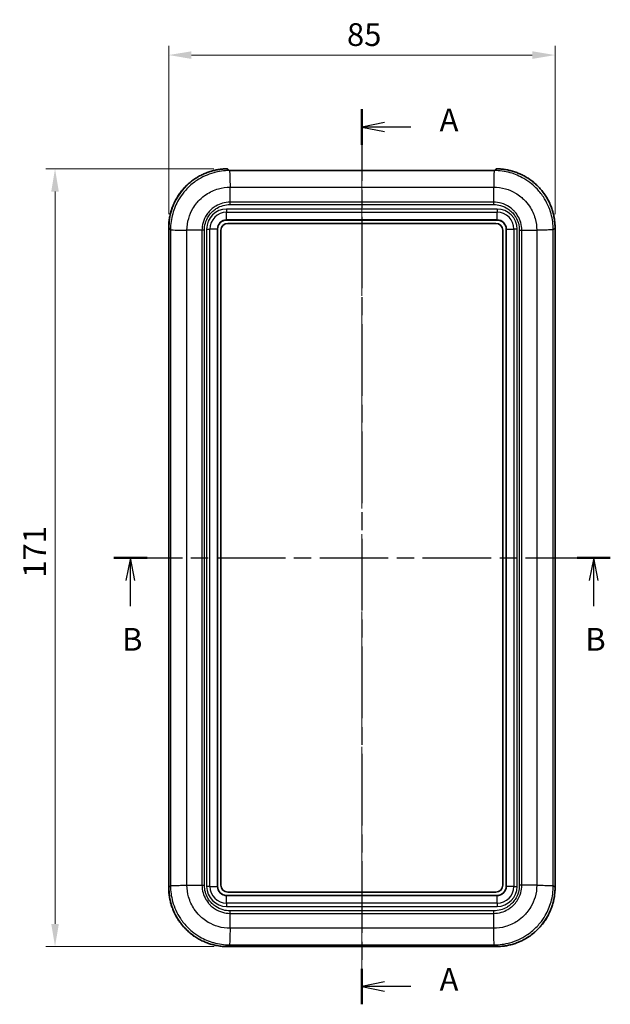
# Model space of a CAD drawing. Units: millimetres. Extents: x 0 to 5875, y 0 to 562.
# Drawn here: x 972 to 1102, y 231 to 448 of the extents above; entities that cross this region are included whole.
import ezdxf

# ---------------------------------------------------------------- set-up
doc = ezdxf.new("R2010")
doc.units = ezdxf.units.MM
doc.header["$LTSCALE"] = 2
doc.linetypes.add('CHAIN', pattern=[0.3543, 0.2362, -0.0295, 0.0591, -0.0295])
doc.layers.get('Defpoints').update_dxf_attribs({"lineweight": 25})
doc.layers.add('Centerline (ISO)', color=7, linetype='Continuous', lineweight=18, true_color=0x80ffff)
for name, color, linetype, lineweight in [('Dimension (ISO)', 7, 'Continuous', 18), ('Section Line (ISO)', 7, 'CHAIN', 25), ('Visible (ISO)', 7, 'Continuous', 35), ('Visible Narrow (ISO)', 7, 'Continuous', 25)]:
    doc.layers.add(name, color=color, linetype=linetype, lineweight=lineweight)
doc.styles.add('Note Text (TK)', font='txt')
doc.dimstyles.new('Default - Method 1b (TK)', dxfattribs={"dimscale": 2, "dimtxt": 2.5, "dimasz": 2.5, "dimexe": 1, "dimexo": 1.5, "dimgap": 1, "dimtad": 1, "dimtoh": 1, "dimrnd": 1e-08, "dimdsep": 46, "dimtxsty": 'Note Text (TK)', "dimcen": 0.09, "dimdle": 5, "dimclrd": 100, "dimclre": 100, "dimclrt": 7, "dimadec": 1, "dimazin": 1, "dimtfac": 1, "dimtmove": 0, "dimatfit": 3, "dimfxl": 0, "dimtolj": 1, "dimlwd": -1, "dimlwe": -1, "dimarcsym": 0})

# ---------------------------------------------------------------- blocks, each defined once
blk = doc.blocks.new('2dTransSection0')
at = {"layer": 'Section Line (ISO)', "linetype": 'CHAIN', "ltscale": 16.66729}
blk.add_line((137.04, 222.12), (137.04, 123.73), dxfattribs=at)
at = {"layer": 'Section Line (ISO)', "linetype": 'Continuous', "lineweight": 50}
for p, q in [((137.04, 222.12), (137.04, 218.21)), ((137.04, 127.63), (137.04, 123.73))]:
    blk.add_line(p, q, dxfattribs=at)
at = {"layer": 'Section Line (ISO)', "linetype": 'Continuous'}
for p, q in [((139.54, 220.66), (137.04, 220.16)), ((139.54, 220.16), (137.04, 220.16)), ((137.04, 220.16), (139.54, 219.66)), ((142.41, 220.16), (139.54, 220.16)), ((139.54, 126.18), (137.04, 125.68)), ((139.54, 125.68), (137.04, 125.68)), ((137.04, 125.68), (139.54, 125.18)), ((142.41, 125.68), (139.54, 125.68))]:
    blk.add_line(p, q, dxfattribs=at)
at = {"layer": 'Section Line (ISO)', "char_height": 2.5, "attachment_point": 7, "style": 'Note Text (TK)'}
for insert in [(145.59, 218.92), (145.59, 124.44)]:
    blk.add_mtext('A', dxfattribs=dict(at, insert=insert))
blk = doc.blocks.new('2dTransSection1')
at = {"layer": 'Section Line (ISO)', "linetype": 'CHAIN', "ltscale": 15.980687}
blk.add_line((109.75, 172.82), (164.37, 172.82), dxfattribs=at)
at = {"layer": 'Section Line (ISO)', "linetype": 'Continuous', "lineweight": 50}
for p, q in [((109.75, 172.82), (113.41, 172.82)), ((160.71, 172.82), (164.37, 172.82))]:
    blk.add_line(p, q, dxfattribs=at)
at = {"layer": 'Section Line (ISO)', "linetype": 'Continuous'}
for p, q in [((111.58, 172.82), (111.08, 170.32)), ((111.58, 170.32), (111.58, 172.82)), ((112.08, 170.32), (111.58, 172.82)), ((162.54, 172.82), (162.04, 170.32)), ((162.54, 170.32), (162.54, 172.82)), ((163.04, 170.32), (162.54, 172.82)), ((111.58, 167.49), (111.58, 170.32)), ((162.54, 167.49), (162.54, 170.32))]:
    blk.add_line(p, q, dxfattribs=at)
at = {"layer": 'Section Line (ISO)', "char_height": 2.5, "attachment_point": 7, "style": 'Note Text (TK)'}
for insert in [(110.66, 161.82), (161.62, 161.82)]:
    blk.add_mtext('B', dxfattribs=dict(at, insert=insert))
blk = doc.blocks.new('*D35')
at = {"layer": 'Defpoints', "color": 0, "transparency": 16777216}
for p in [(1089.58, 440.15), (1004.58, 402.15), (1089.58, 402.15)]:
    blk.add_point(p, dxfattribs=at)
at = {"layer": 'Dimension (ISO)', "color": 100, "transparency": 16777216}
for p, q in [((1004.58, 405.15), (1004.58, 442.15)), ((1089.58, 405.15), (1089.58, 442.15)), ((1009.58, 440.15), (1084.58, 440.15))]:
    blk.add_line(p, q, dxfattribs=at)
for points in [[(1009.58, 440.98), (1009.58, 439.31), (1004.58, 440.15)], [(1084.58, 440.98), (1084.58, 439.31), (1089.58, 440.15)]]:
    blk.add_solid(points, dxfattribs=at)
at = {"layer": 'Dimension (ISO)', "color": 7, "transparency": 16777216, "insert": (1043.8, 444.65), "char_height": 5, "attachment_point": 4, "style": 'Note Text (TK)'}
blk.add_mtext('\\A1;85', dxfattribs=at)
blk = doc.blocks.new('*D36')
at = {"layer": 'Defpoints', "color": 0, "transparency": 16777216}
for p in [(1017.48, 415.14), (979.57, 244.14), (1017.57, 244.14)]:
    blk.add_point(p, dxfattribs=at)
at = {"layer": 'Dimension (ISO)', "color": 100, "transparency": 16777216}
for p, q in [((1014.48, 415.14), (977.57, 415.14)), ((979.57, 410.14), (979.57, 249.14)), ((1014.57, 244.14), (977.57, 244.14))]:
    blk.add_line(p, q, dxfattribs=at)
for points in [[(978.74, 410.14), (980.41, 410.14), (979.57, 415.14)], [(978.74, 249.14), (980.41, 249.14), (979.57, 244.14)]]:
    blk.add_solid(points, dxfattribs=at)
at = {"layer": 'Dimension (ISO)', "color": 7, "transparency": 16777216, "insert": (975.07, 325.25), "char_height": 5, "attachment_point": 4, "rotation": 90, "style": 'Note Text (TK)'}
blk.add_mtext('\\A1;171', dxfattribs=at)

msp = doc.modelspace()

# ---------------------------------------------------------------- linework, layer by layer
at = {"layer": 'Centerline (ISO)', "linetype": 'CHAIN', "ltscale": 23.990969}
msp.add_line((1047.082, 419.8075), (1047.082, 239.1395), dxfattribs=at)
at = {"layer": 'Visible (ISO)'}
for p, q in [((1017.582, 415.039), (1017.582, 414.8131)), ((1076.082, 414.8075), (1018.082, 414.8075)), ((1076.582, 414.8131), (1076.582, 415.039)), ((1018.0726, 411.8076), (1018.0724, 411.8076)), ((1017.332, 403.8893), (1076.832, 403.8893)), ((1017.582, 403.1393), (1076.582, 403.1393)), ((1004.5821, 257.1316), (1004.5821, 402.1471)), ((1015.332, 257.3893), (1015.332, 401.8893)), ((1016.082, 257.6393), (1016.082, 401.6393)), ((1078.082, 401.6393), (1078.082, 257.6393)), ((1078.832, 401.8893), (1078.832, 257.3893)), ((1087.082, 401.669), (1087.082, 401.6681)), ((1089.582, 402.1471), (1089.582, 257.1316)), ((1007.082, 257.6106), (1007.082, 257.6096)), ((1087.082, 257.6106), (1087.082, 257.6096)), ((1076.582, 256.1393), (1017.582, 256.1393)), ((1076.832, 255.3893), (1017.332, 255.3893)), ((1018.0652, 247.1393), (1018.0647, 247.1393)), ((1076.0994, 247.1393), (1076.0989, 247.1393)), ((1076.5898, 244.1394), (1017.5743, 244.1394))]:
    msp.add_line(p, q, dxfattribs=at)
for centre, radius, start, end in [((1017.482, 415.039), 0.1, 0, 90.409281), ((1076.682, 415.039), 0.1, 89.590719, 180), ((1017.332, 401.8893), 2, 90, 180), ((1017.582, 401.6393), 1.5, 90, 180), ((1076.582, 401.6393), 1.5, 0, 90), ((1076.832, 401.8893), 2, 0, 90), ((1017.582, 257.6393), 1.5, 180, 270), ((1076.582, 257.6393), 1.5, 270, 0), ((1017.332, 257.3893), 2, 180, 270), ((1076.832, 257.3893), 2, 270, 0)]:
    msp.add_arc(centre, radius, start, end, dxfattribs=at)
for centre, major_axis, ratio, start_param, end_param in [((1018.082, 414.8281), (-0.5924, 0), 0.03466837, 1.26935015, 1.57083201), ((1076.0821, 414.8281), (-0.5925, 0), 0.03467422, 1.57077566, 1.87222756)]:
    msp.add_ellipse(centre, major_axis=major_axis, ratio=ratio, start_param=start_param, end_param=end_param, dxfattribs=at)
for points, knots in [([(1004.5821, 402.1471), (1004.5821, 402.4859), (1004.5953, 402.8246), (1004.6482, 403.4999), (1004.6879, 403.8365), (1004.7933, 404.5056), (1004.8591, 404.8381), (1005.0164, 405.4969), (1005.1079, 405.8231), (1005.3162, 406.4676), (1005.4329, 406.7857), (1005.6909, 407.4118), (1005.8321, 407.7198), (1006.1381, 408.3238), (1006.303, 408.6199), (1006.6553, 409.1981), (1006.8427, 409.4803), (1007.2391, 410.0293), (1007.448, 410.296), (1007.8861, 410.8122), (1008.1152, 411.0618), (1008.5922, 411.5423), (1008.8401, 411.7732), (1009.3533, 412.2149), (1009.6185, 412.4257), (1010.1646, 412.826), (1010.4454, 413.0155), (1011.0211, 413.3719), (1011.316, 413.5388), (1011.9178, 413.8492), (1012.2248, 413.9926), (1012.849, 414.255), (1013.1663, 414.374), (1013.8092, 414.5869), (1014.1348, 414.6808), (1014.7102, 414.8225), (1014.9586, 414.8761), (1015.3957, 414.9569), (1015.5838, 414.9875), (1016.0555, 415.0535), (1016.3398, 415.0837), (1016.9098, 415.1254), (1017.1955, 415.1369), (1017.4813, 415.139)], [-0.78478918, -0.78478918, -0.78478918, -0.78478918, -0.70666742, -0.70666742, -0.62854566, -0.62854566, -0.55042391, -0.55042391, -0.47230215, -0.47230215, -0.3941804, -0.3941804, -0.31605864, -0.31605864, -0.23793688, -0.23793688, -0.15981513, -0.15981513, -0.08169337, -0.08169337, -0.00357162, -0.00357162, 0.07455014, 0.07455014, 0.1526719, 0.1526719, 0.23079365, 0.23079365, 0.30891541, 0.30891541, 0.38703716, 0.38703716, 0.46515892, 0.46515892, 0.54328067, 0.54328067, 0.60187199, 0.60187199, 0.64581548, 0.64581548, 0.71173071, 0.71173071, 0.77764594, 0.77764594, 0.77764594, 0.77764594]), ([(1017.9061, 414.8085), (1017.8577, 414.809), (1017.8107, 414.8095), (1017.7242, 414.8104), (1017.6848, 414.8109), (1017.615, 414.8122), (1017.585, 414.8129), (1017.538, 414.8147), (1017.5201, 414.8159), (1017.5097, 414.817), (1017.5082, 414.8173), (1017.5082, 414.8173)], [0, 0, 0, 0, 0.0151873258, 0.0151873258, 0.0303746515, 0.0303746515, 0.0455619773, 0.0455619773, 0.060749303, 0.060749303, 0.0651690391, 0.0651690391, 0.0651690391, 0.0651690391]), ([(1076.6559, 414.8173), (1076.6559, 414.8173), (1076.6551, 414.8171), (1076.65, 414.8165), (1076.6414, 414.8158), (1076.6127, 414.8141), (1076.5879, 414.8132), (1076.5274, 414.8117), (1076.4919, 414.8111), (1076.4125, 414.8101), (1076.3688, 414.8096), (1076.3014, 414.8089), (1076.2798, 414.8087), (1076.258, 414.8085)], [0.0107334589, 0.0107334589, 0.0107334589, 0.0107334589, 0.0137950828, 0.0137950828, 0.0235087896, 0.0235087896, 0.0386927627, 0.0386927627, 0.0538767357, 0.0538767357, 0.0690607088, 0.0690607088, 0.0759198652, 0.0759198652, 0.0759198652, 0.0759198652]), ([(1089.582, 402.1471), (1089.582, 402.4859), (1089.5687, 402.8246), (1089.5159, 403.4999), (1089.4762, 403.8365), (1089.3708, 404.5056), (1089.305, 404.8381), (1089.1477, 405.4969), (1089.0562, 405.8231), (1088.8479, 406.4676), (1088.7312, 406.7857), (1088.4732, 407.4118), (1088.332, 407.7198), (1088.026, 408.3238), (1087.8611, 408.6199), (1087.5088, 409.1981), (1087.3214, 409.4803), (1086.925, 410.0293), (1086.7161, 410.296), (1086.278, 410.8122), (1086.0489, 411.0618), (1085.5719, 411.5423), (1085.324, 411.7732), (1084.8108, 412.2149), (1084.5456, 412.4257), (1083.9995, 412.826), (1083.7187, 413.0155), (1083.143, 413.3719), (1082.8481, 413.5388), (1082.2463, 413.8492), (1081.9393, 413.9926), (1081.3151, 414.255), (1080.9978, 414.374), (1080.3549, 414.5869), (1080.0293, 414.6808), (1079.4538, 414.8225), (1079.2055, 414.8761), (1078.7684, 414.9569), (1078.5803, 414.9875), (1078.1086, 415.0535), (1077.8243, 415.0837), (1077.2543, 415.1254), (1076.9686, 415.1369), (1076.6828, 415.139)], [-0.78478918, -0.78478918, -0.78478918, -0.78478918, -0.70666742, -0.70666742, -0.62854566, -0.62854566, -0.55042391, -0.55042391, -0.47230215, -0.47230215, -0.3941804, -0.3941804, -0.31605864, -0.31605864, -0.23793688, -0.23793688, -0.15981513, -0.15981513, -0.08169337, -0.08169337, -0.00357162, -0.00357162, 0.07455014, 0.07455014, 0.1526719, 0.1526719, 0.23079365, 0.23079365, 0.30891541, 0.30891541, 0.38703716, 0.38703716, 0.46515892, 0.46515892, 0.54328067, 0.54328067, 0.60187199, 0.60187199, 0.64581548, 0.64581548, 0.71173071, 0.71173071, 0.77764594, 0.77764594, 0.77764594, 0.77764594]), ([(1004.5821, 257.1316), (1004.5821, 256.9614), (1004.5854, 256.7913), (1004.5988, 256.4513), (1004.6088, 256.2814), (1004.6355, 255.9422), (1004.6522, 255.7729), (1004.6921, 255.435), (1004.7154, 255.2664), (1004.7686, 254.9304), (1004.7985, 254.7629), (1004.8648, 254.4292), (1004.9013, 254.2631), (1004.9807, 253.9323), (1005.0236, 253.7676), (1005.1159, 253.4402), (1005.1652, 253.2774), (1005.2703, 252.9539), (1005.326, 252.7932), (1005.4437, 252.474), (1005.5057, 252.3156), (1005.6358, 252.0014), (1005.704, 251.8455), (1005.8463, 251.5366), (1005.9205, 251.3836), (1006.0749, 251.0805), (1006.1551, 250.9305), (1006.3212, 250.6337), (1006.4072, 250.487), (1006.5849, 250.197), (1006.6766, 250.0537), (1006.8655, 249.7709), (1006.9628, 249.6314), (1007.1626, 249.3562), (1007.2653, 249.2206), (1007.4758, 248.9535), (1007.5837, 248.8221), (1007.8045, 248.5635), (1007.9175, 248.4363), (1008.1484, 248.1866), (1008.2662, 248.064), (1008.5067, 247.8235), (1008.6293, 247.7057), (1008.879, 247.4748), (1009.0062, 247.3618), (1009.2648, 247.141), (1009.3962, 247.0331), (1009.6633, 246.8226), (1009.7989, 246.7199), (1010.0741, 246.5201), (1010.2136, 246.4228), (1010.4964, 246.2339), (1010.6397, 246.1422), (1010.9297, 245.9645), (1011.0764, 245.8785), (1011.3732, 245.7124), (1011.5232, 245.6322), (1011.8263, 245.4778), (1011.9793, 245.4036), (1012.2882, 245.2613), (1012.4441, 245.1931), (1012.7583, 245.063), (1012.9167, 245.001), (1013.2359, 244.8833), (1013.3966, 244.8276), (1013.7201, 244.7225), (1013.8829, 244.6732), (1014.3331, 244.5463), (1014.6224, 244.4754), (1015.1323, 244.3688), (1015.352, 244.3287), (1015.9036, 244.2428), (1016.2365, 244.2041), (1016.9043, 244.1524), (1017.2393, 244.1394), (1017.5743, 244.1394)], [-0.78478918, -0.78478918, -0.78478918, -0.78478918, -0.74554972, -0.74554972, -0.70631026, -0.70631026, -0.6670708, -0.6670708, -0.62783134, -0.62783134, -0.58859188, -0.58859188, -0.54935242, -0.54935242, -0.51011296, -0.51011296, -0.47087351, -0.47087351, -0.43163405, -0.43163405, -0.39239459, -0.39239459, -0.35315513, -0.35315513, -0.31391567, -0.31391567, -0.27467621, -0.27467621, -0.23543675, -0.23543675, -0.19619729, -0.19619729, -0.15695784, -0.15695784, -0.11771838, -0.11771838, -0.07847892, -0.07847892, -0.03923946, -0.03923946, 0, 0, 0.03923946, 0.03923946, 0.07847892, 0.07847892, 0.11771838, 0.11771838, 0.15695784, 0.15695784, 0.19619729, 0.19619729, 0.23543675, 0.23543675, 0.27467621, 0.27467621, 0.31391567, 0.31391567, 0.35315513, 0.35315513, 0.39239459, 0.39239459, 0.43163405, 0.43163405, 0.47087351, 0.47087351, 0.51011296, 0.51011296, 0.57878202, 0.57878202, 0.63028381, 0.63028381, 0.70753649, 0.70753649, 0.78478918, 0.78478918, 0.78478918, 0.78478918]), ([(1076.5898, 244.1394), (1076.76, 244.1394), (1076.9301, 244.1427), (1077.2701, 244.1561), (1077.44, 244.1661), (1077.7792, 244.1928), (1077.9485, 244.2095), (1078.2864, 244.2494), (1078.4549, 244.2727), (1078.791, 244.3259), (1078.9585, 244.3558), (1079.2921, 244.4221), (1079.4583, 244.4586), (1079.7891, 244.538), (1079.9537, 244.5809), (1080.2812, 244.6732), (1080.444, 244.7225), (1080.7675, 244.8276), (1080.9282, 244.8833), (1081.2474, 245.001), (1081.4058, 245.063), (1081.72, 245.1931), (1081.8759, 245.2613), (1082.1848, 245.4036), (1082.3378, 245.4778), (1082.6409, 245.6322), (1082.7909, 245.7124), (1083.0877, 245.8785), (1083.2344, 245.9645), (1083.5244, 246.1422), (1083.6677, 246.2339), (1083.9505, 246.4228), (1084.09, 246.5201), (1084.3652, 246.7199), (1084.5008, 246.8226), (1084.7678, 247.0331), (1084.8993, 247.141), (1085.1579, 247.3618), (1085.2851, 247.4748), (1085.5348, 247.7057), (1085.6574, 247.8235), (1085.8979, 248.064), (1086.0157, 248.1866), (1086.2466, 248.4363), (1086.3595, 248.5635), (1086.5804, 248.8221), (1086.6883, 248.9535), (1086.8988, 249.2206), (1087.0015, 249.3562), (1087.2013, 249.6314), (1087.2986, 249.7709), (1087.4875, 250.0537), (1087.5792, 250.197), (1087.7569, 250.487), (1087.8429, 250.6337), (1088.009, 250.9305), (1088.0892, 251.0805), (1088.2435, 251.3836), (1088.3178, 251.5366), (1088.4601, 251.8455), (1088.5283, 252.0014), (1088.6584, 252.3156), (1088.7204, 252.474), (1088.8381, 252.7932), (1088.8938, 252.9539), (1088.9988, 253.2774), (1089.0482, 253.4402), (1089.1751, 253.8904), (1089.246, 254.1797), (1089.3526, 254.6896), (1089.3927, 254.9093), (1089.4786, 255.4609), (1089.5173, 255.7938), (1089.569, 256.4616), (1089.582, 256.7966), (1089.582, 257.1316)], [-0.78478918, -0.78478918, -0.78478918, -0.78478918, -0.74554972, -0.74554972, -0.70631026, -0.70631026, -0.6670708, -0.6670708, -0.62783134, -0.62783134, -0.58859188, -0.58859188, -0.54935242, -0.54935242, -0.51011296, -0.51011296, -0.47087351, -0.47087351, -0.43163405, -0.43163405, -0.39239459, -0.39239459, -0.35315513, -0.35315513, -0.31391567, -0.31391567, -0.27467621, -0.27467621, -0.23543675, -0.23543675, -0.19619729, -0.19619729, -0.15695784, -0.15695784, -0.11771838, -0.11771838, -0.07847892, -0.07847892, -0.03923946, -0.03923946, 0, 0, 0.03923946, 0.03923946, 0.07847892, 0.07847892, 0.11771838, 0.11771838, 0.15695784, 0.15695784, 0.19619729, 0.19619729, 0.23543675, 0.23543675, 0.27467621, 0.27467621, 0.31391567, 0.31391567, 0.35315513, 0.35315513, 0.39239459, 0.39239459, 0.43163405, 0.43163405, 0.47087351, 0.47087351, 0.51011296, 0.51011296, 0.57878202, 0.57878202, 0.63028381, 0.63028381, 0.70753649, 0.70753649, 0.78478918, 0.78478918, 0.78478918, 0.78478918])]:
    msp.add_open_spline(points, degree=3, knots=knots, dxfattribs=at)
at = {"layer": 'Visible Narrow (ISO)'}
for p, q in [((1017.4813, 415.1389), (1017.4813, 415.139)), ((1017.9603, 414.7532), (1017.9051, 414.8084)), ((1076.2038, 414.7532), (1017.9602, 414.7532)), ((1017.9716, 414.701), (1017.9717, 414.701)), ((1018.082, 414.8075), (1018.082, 414.8075)), ((1018.082, 414.8075), (1076.082, 414.8075)), ((1076.082, 414.8075), (1076.082, 414.8075)), ((1076.259, 414.8084), (1076.2039, 414.7532)), ((1076.6828, 415.139), (1076.6828, 415.1389)), ((1018.0731, 411.7886), (1018.0728, 411.7886)), ((1018.0875, 411.1166), (1076.0766, 411.1166)), ((1018.0875, 407.823), (1018.0875, 411.1162)), ((1076.0766, 407.823), (1076.0766, 411.1162)), ((1018.086, 407.2789), (1076.0781, 407.2789)), ((1076.0766, 407.823), (1018.0875, 407.823)), ((1076.832, 406.3036), (1017.332, 406.3036)), ((1017.332, 406.3036), (1017.332, 405.5965)), ((1017.332, 405.5965), (1076.832, 405.5965)), ((1017.332, 403.9186), (1017.332, 405.5965)), ((1076.832, 406.3036), (1076.832, 405.5965)), ((1076.832, 403.9186), (1076.832, 405.5965)), ((1017.332, 403.9186), (1017.332, 403.8893)), ((1076.832, 403.9186), (1017.332, 403.9186)), ((1076.832, 403.9186), (1076.832, 403.8893)), ((1004.5822, 402.1471), (1004.5821, 402.1471)), ((1004.5822, 402.1471), (1004.9681, 401.7612)), ((1004.5822, 257.1316), (1004.5822, 402.1471)), ((1004.9681, 401.7611), (1004.9681, 257.5175)), ((1008.6048, 257.6448), (1008.6048, 401.6339)), ((1011.8984, 401.6339), (1008.6052, 401.6339)), ((1011.8984, 401.6339), (1011.8984, 257.6448)), ((1012.4425, 257.6433), (1012.4425, 401.6354)), ((1012.9178, 401.8893), (1012.9178, 257.3893)), ((1012.9178, 401.8893), (1013.6249, 401.8893)), ((1013.6249, 257.3893), (1013.6249, 401.8893)), ((1015.3028, 401.8893), (1013.6249, 401.8893)), ((1015.3028, 401.8893), (1015.332, 401.8893)), ((1015.3028, 401.8893), (1015.3028, 257.3893)), ((1078.8613, 401.8893), (1078.832, 401.8893)), ((1078.8613, 257.3893), (1078.8613, 401.8893)), ((1078.8613, 401.8893), (1080.5392, 401.8893)), ((1081.2463, 401.8893), (1080.5392, 401.8893)), ((1080.5392, 401.8893), (1080.5392, 257.3893)), ((1081.2463, 257.3893), (1081.2463, 401.8893)), ((1081.7216, 401.6354), (1081.7216, 257.6433)), ((1082.2657, 257.6448), (1082.2657, 401.6339)), ((1082.2657, 401.6339), (1085.5589, 401.6339)), ((1085.5593, 401.6339), (1085.5593, 257.6448)), ((1086.7313, 401.6597), (1086.7313, 401.6603)), ((1089.1959, 401.7611), (1089.5819, 402.1471)), ((1089.1959, 257.5175), (1089.1959, 401.7612)), ((1089.5819, 402.1471), (1089.582, 402.1471)), ((1089.5819, 402.1471), (1089.5819, 257.1316)), ((1007.4328, 257.619), (1007.4328, 257.6184)), ((1008.6048, 257.6448), (1011.8984, 257.6448)), ((1085.5593, 257.6448), (1082.2657, 257.6448)), ((1086.7313, 257.6184), (1086.7313, 257.619)), ((1004.5822, 257.1316), (1004.5821, 257.1316)), ((1004.9682, 257.5176), (1004.5822, 257.1316)), ((1013.6249, 257.3893), (1012.9178, 257.3893)), ((1013.6249, 257.3893), (1015.3028, 257.3893)), ((1015.332, 257.3893), (1015.3028, 257.3893)), ((1078.832, 257.3893), (1078.8613, 257.3893)), ((1080.5392, 257.3893), (1078.8613, 257.3893)), ((1080.5392, 257.3893), (1081.2463, 257.3893)), ((1089.5819, 257.1316), (1089.1959, 257.5175)), ((1089.5819, 257.1316), (1089.582, 257.1316)), ((1017.332, 255.3893), (1017.332, 255.3601)), ((1017.332, 255.3601), (1076.832, 255.3601)), ((1017.332, 253.6822), (1017.332, 255.3601)), ((1076.832, 253.6822), (1017.332, 253.6822)), ((1017.332, 253.6822), (1017.332, 252.9751)), ((1076.832, 255.3893), (1076.832, 255.3601)), ((1076.832, 253.6822), (1076.832, 255.3601)), ((1076.832, 253.6822), (1076.832, 252.9751)), ((1017.332, 252.9751), (1076.832, 252.9751)), ((1076.0781, 251.9998), (1018.086, 251.9998)), ((1018.0875, 251.4557), (1076.0766, 251.4557)), ((1018.0875, 248.1621), (1018.0875, 251.4557)), ((1076.0766, 248.1621), (1076.0766, 251.4557)), ((1018.0731, 247.4901), (1018.0728, 247.4901)), ((1076.0766, 248.1621), (1018.0875, 248.1621)), ((1076.0913, 247.4901), (1076.091, 247.4901)), ((1017.5743, 244.1395), (1017.9602, 244.5254)), ((1017.5743, 244.1395), (1017.5743, 244.1394)), ((1076.5898, 244.1395), (1017.5743, 244.1395)), ((1017.9602, 244.5254), (1076.2039, 244.5254)), ((1076.2038, 244.5255), (1076.5898, 244.1395)), ((1076.5898, 244.1395), (1076.5898, 244.1394))]:
    msp.add_line(p, q, dxfattribs=at)
for centre, radius, start, end in [((1017.332, 401.8893), 4.4142, 90, 180), ((1017.332, 401.8893), 3.7071, 90, 180), ((1076.832, 401.8893), 4.4142, 0, 90), ((1076.832, 401.8893), 3.7071, 0, 90), ((1017.332, 401.8893), 2.0293, 90, 180), ((1076.832, 401.8893), 2.0293, 0, 90), ((1017.332, 257.3893), 4.4142, 180, 270), ((1017.332, 257.3893), 3.7071, 180, 270), ((1017.332, 257.3893), 2.0293, 180, 270), ((1076.832, 257.3893), 3.7071, 270, 0), ((1076.832, 257.3893), 4.4142, 270, 0), ((1076.832, 257.3893), 2.0293, 270, 0)]:
    msp.add_arc(centre, radius, start, end, dxfattribs=at)
for centre, major_axis, ratio, start_param, end_param in [((1017.59, 402.1314), (-9.2034, 9.2034), 0.99880146, 5.50553936, 7.06797448), ((1017.482, 402.2393), (-0.0704, -18.3142), 0.00387108, 3.93090164, 3.95498518), ((1017.482, 414.7222), (-0.1, 0), 0.99935221, 4.37403035, 4.74359675), ((1017.482, 415.039), (0.1, 0), 0.9993821, 0, 1.57793521), ((1017.9051, 414.7085), (0.0011, 0.1), 0.29495488, 0, 0.03653255), ((1018.082, 414.8284), (0.6, 0), 0.03492077, 4.4129643, 4.71238898), ((1076.082, 414.8284), (0.6, 0), 0.03492077, 4.71238898, 5.01181366), ((1076.259, 414.7085), (-0.0011, 0.1), 0.29495488, 6.24665276, 6.28318531), ((1076.682, 415.039), (-0.1, 0), 0.9993821, 4.70525009, 6.28318531), ((1076.682, 414.7222), (0.1, 0), 0.99935221, 1.53958856, 1.9089889), ((1076.682, 402.2393), (-0.0704, 18.3142), 0.00387108, 5.46979277, 5.49387631), ((1076.5741, 402.1314), (9.2034, 9.2034), 0.99880146, 5.49839613, 7.06083125), ((1017.59, 257.1473), (-9.2034, -9.2034), 0.99880146, 5.49839613, 7.06797448), ((1076.5741, 257.1473), (9.2034, -9.2034), 0.99880146, 5.49839613, 7.06797448)]:
    msp.add_ellipse(centre, major_axis=major_axis, ratio=ratio, start_param=start_param, end_param=end_param, dxfattribs=at)
for points, knots in [([(1017.9603, 414.7532), (1016.7998, 414.7522), (1015.6267, 414.5938), (1013.1724, 413.914), (1011.9153, 413.3398), (1010.0495, 412.0983), (1009.38, 411.5488), (1008.4744, 410.6433), (1008.1861, 410.3251), (1007.4775, 409.4605), (1007.0822, 408.8914), (1006.1807, 407.344), (1005.7519, 406.332), (1005.1324, 404.1292), (1004.9692, 402.9387), (1004.9682, 401.7611)], [0.00649208, 0.00649208, 0.00649208, 0.00649208, 0.22066568, 0.22066568, 0.47285503, 0.47285503, 0.63047337, 0.63047337, 0.70928254, 0.70928254, 0.83537721, 0.83537721, 1.03712869, 1.03712869, 1.25445574, 1.25445574, 1.25445574, 1.25445574]), ([(1017.4789, 414.8221), (1017.4789, 414.8189), (1017.4997, 414.8163), (1017.5748, 414.8128), (1017.626, 414.8117), (1017.7268, 414.8103), (1017.7697, 414.8098), (1017.8447, 414.809), (1017.8746, 414.8087), (1017.9051, 414.8084)], [-0.0759366288, -0.0759366288, -0.0759366288, -0.0759366288, -0.0489791256, -0.0489791256, -0.0246794044, -0.0246794044, -0.0094920786, -0.0094920786, 0, 0, 0, 0]), ([(1017.9602, 414.7532), (1017.9708, 414.7349), (1017.9814, 414.6332), (1017.992, 414.4532), (1018.0027, 414.2731), (1018.0133, 414.0147), (1018.0239, 413.6906), (1018.0345, 413.3665), (1018.0451, 412.9769), (1018.0557, 412.5407), (1018.0663, 412.1045), (1018.0769, 411.6219), (1018.0875, 411.1166)], [0, 0, 0, 0, 0.25002025, 0.25002025, 0.25002025, 0.5000405, 0.5000405, 0.5000405, 0.75006075, 0.75006075, 0.75006075, 1.00008099, 1.00008099, 1.00008099, 1.00008099]), ([(1076.2038, 414.7532), (1076.1894, 414.7349), (1076.1751, 414.6332), (1076.1615, 414.4531), (1076.1479, 414.273), (1076.1351, 414.0146), (1076.1238, 413.6905), (1076.1125, 413.3664), (1076.1026, 412.9767), (1076.0946, 412.5404), (1076.0866, 412.1042), (1076.0806, 411.6216), (1076.0766, 411.1162)], [0, 0, 0, 0, 0.25000527, 0.25000527, 0.25000527, 0.50001053, 0.50001053, 0.50001053, 0.7500158, 0.7500158, 0.7500158, 1.00002107, 1.00002107, 1.00002107, 1.00002107]), ([(1089.1959, 401.7611), (1089.1949, 402.9216), (1089.0365, 404.0947), (1088.3567, 406.5491), (1087.7825, 407.8061), (1086.541, 409.6719), (1085.9915, 410.3414), (1085.0859, 411.247), (1084.7678, 411.5353), (1083.9031, 412.2439), (1083.3341, 412.6392), (1081.7866, 413.5407), (1080.7747, 413.9695), (1078.572, 414.589), (1077.3814, 414.7522), (1076.2038, 414.7532)], [0.00649208, 0.00649208, 0.00649208, 0.00649208, 0.22066568, 0.22066568, 0.47285502, 0.47285502, 0.63047337, 0.63047337, 0.70928254, 0.70928254, 0.83537721, 0.83537721, 1.03712869, 1.03712869, 1.25445574, 1.25445574, 1.25445574, 1.25445574]), ([(1076.259, 414.8084), (1076.3455, 414.8093), (1076.4263, 414.8101), (1076.5525, 414.812), (1076.6014, 414.8132), (1076.6548, 414.816), (1076.6694, 414.8173), (1076.6827, 414.8199), (1076.6852, 414.8209), (1076.6852, 414.8221)], [-0.0759198652, -0.0759198652, -0.0759198652, -0.0759198652, -0.0489683131, -0.0489683131, -0.0246739562, -0.0246739562, -0.0094899832, -0.0094899832, 0, 0, 0, 0]), ([(1008.6052, 401.6339), (1008.6079, 402.5115), (1008.734, 403.3977), (1008.9791, 404.2457), (1009.1999, 405.01), (1009.5133, 405.7383), (1009.916, 406.4235), (1010.1676, 406.8518), (1010.4536, 407.2613), (1010.7685, 407.6444), (1010.9653, 407.8838), (1011.1733, 408.113), (1011.3909, 408.3306), (1011.826, 408.7657), (1012.308, 409.1624), (1012.8244, 409.5082), (1013.6506, 410.0614), (1014.5549, 410.4802), (1015.5116, 410.7526), (1016.3487, 410.991), (1017.2223, 411.1136), (1018.0875, 411.1162)], [-1.26094673, -1.26094673, -1.26094673, -1.26094673, -1.03712869, -1.03712869, -1.03712869, -0.83537721, -0.83537721, -0.83537721, -0.70928254, -0.70928254, -0.70928254, -0.63047337, -0.63047337, -0.63047337, -0.47285503, -0.47285503, -0.47285503, -0.22066568, -0.22066568, -0.22066568, 0, 0, 0, 0]), ([(1076.0766, 411.1162), (1076.9542, 411.1135), (1077.8404, 410.9874), (1079.4527, 410.5215), (1080.1809, 410.2081), (1081.2945, 409.5538), (1081.704, 409.2678), (1082.3265, 408.7561), (1082.5557, 408.5481), (1083.2084, 407.8954), (1083.6051, 407.4134), (1084.5041, 406.0708), (1084.9229, 405.1665), (1085.4337, 403.3727), (1085.5563, 402.4991), (1085.5589, 401.6339)], [-1.26094673, -1.26094673, -1.26094673, -1.26094673, -1.03712869, -1.03712869, -0.83537721, -0.83537721, -0.70928254, -0.70928254, -0.63047337, -0.63047337, -0.47285502, -0.47285502, -0.22066568, -0.22066568, 0, 0, 0, 0]), ([(1018.0875, 407.823), (1017.515, 407.8203), (1016.9368, 407.7373), (1016.3838, 407.5769), (1015.8853, 407.4324), (1015.4103, 407.2276), (1014.9633, 406.9647), (1014.6839, 406.8004), (1014.4168, 406.6137), (1014.1669, 406.4083), (1014.0107, 406.2798), (1013.8612, 406.1441), (1013.7193, 406.0022), (1013.4353, 405.7182), (1013.1765, 405.4038), (1012.9507, 405.067), (1012.5896, 404.528), (1012.316, 403.9382), (1012.1377, 403.3142), (1011.9817, 402.7683), (1011.901, 402.1983), (1011.8984, 401.6339)], [-0.882099319, -0.882099319, -0.882099319, -0.882099319, -0.72552669, -0.72552669, -0.72552669, -0.584390799, -0.584390799, -0.584390799, -0.496180867, -0.496180867, -0.496180867, -0.44104966, -0.44104966, -0.44104966, -0.330787245, -0.330787245, -0.330787245, -0.154367381, -0.154367381, -0.154367381, 0, 0, 0, 0]), ([(1012.4425, 401.6354), (1012.4425, 401.6358), (1012.4425, 401.6363), (1012.4398, 402.1513), (1012.5089, 402.6724), (1012.807, 403.7435), (1013.0546, 404.2844), (1013.5894, 405.0874), (1013.826, 405.3756), (1014.2159, 405.7654), (1014.3528, 405.8896), (1014.725, 406.1947), (1014.9699, 406.3649), (1015.6359, 406.7535), (1016.0714, 406.9384), (1017.0341, 407.2104), (1017.5627, 407.2816), (1018.0851, 407.2789), (1018.0856, 407.2789), (1018.086, 407.2789)], [-0.000139799, -0.000139799, -0.000139799, -0.000139799, 0, 0, 0.154367381, 0.154367381, 0.330787245, 0.330787245, 0.44104966, 0.44104966, 0.496180867, 0.496180867, 0.584390799, 0.584390799, 0.72552669, 0.72552669, 0.882099319, 0.882099319, 0.882239118, 0.882239118, 0.882239118, 0.882239118]), ([(1018.086, 407.2789), (1018.086, 407.2797), (1018.086, 407.2806), (1018.0861, 407.2921), (1018.0861, 407.3027), (1018.0862, 407.3248), (1018.0862, 407.3363), (1018.0863, 407.3707), (1018.0864, 407.3936), (1018.0865, 407.4624), (1018.0867, 407.5081), (1018.087, 407.6446), (1018.0873, 407.7346), (1018.0875, 407.823)], [-0.0551187076, -0.0551187076, -0.0551187076, -0.0551187076, -0.0548629157, -0.0548629157, -0.0516752907, -0.0516752907, -0.0482306761, -0.0482306761, -0.0413419689, -0.0413419689, -0.02756399, -0.02756399, 0, 0, 0, 0]), ([(1076.0781, 407.2789), (1076.0781, 407.2797), (1076.078, 407.2806), (1076.078, 407.2921), (1076.078, 407.3027), (1076.0779, 407.3248), (1076.0779, 407.3363), (1076.0778, 407.3707), (1076.0777, 407.3936), (1076.0776, 407.4624), (1076.0774, 407.5081), (1076.0771, 407.6446), (1076.0768, 407.7346), (1076.0766, 407.823)], [-0.000255791, -0.000255791, -0.000255791, -0.000255791, 0, 0, 0.0031876127, 0.0031876127, 0.0066322144, 0.0066322144, 0.0135208957, 0.0135208957, 0.0272988229, 0.0272988229, 0.0548627093, 0.0548627093, 0.0548627093, 0.0548627093]), ([(1082.2657, 401.6339), (1082.263, 402.2064), (1082.18, 402.7846), (1082.0196, 403.3376), (1081.8751, 403.8361), (1081.6703, 404.3111), (1081.4074, 404.7581), (1081.2431, 405.0375), (1081.0564, 405.3046), (1080.851, 405.5545), (1080.7225, 405.7107), (1080.5868, 405.8602), (1080.4448, 406.0022), (1080.1609, 406.2861), (1079.8465, 406.5449), (1079.5097, 406.7707), (1078.9707, 407.1318), (1078.3808, 407.4054), (1077.7569, 407.5837), (1077.211, 407.7397), (1076.641, 407.8204), (1076.0766, 407.823)], [-0.882099317, -0.882099317, -0.882099317, -0.882099317, -0.725526689, -0.725526689, -0.725526689, -0.584390798, -0.584390798, -0.584390798, -0.496180866, -0.496180866, -0.496180866, -0.441049659, -0.441049659, -0.441049659, -0.330787244, -0.330787244, -0.330787244, -0.154367381, -0.154367381, -0.154367381, 0, 0, 0, 0]), ([(1076.0781, 407.2789), (1076.0785, 407.2789), (1076.079, 407.2789), (1076.594, 407.2816), (1077.1151, 407.2125), (1078.1861, 406.9144), (1078.7271, 406.6668), (1079.5301, 406.132), (1079.8183, 405.8954), (1080.2081, 405.5056), (1080.3323, 405.3686), (1080.6374, 404.9964), (1080.8076, 404.7515), (1081.1961, 404.0855), (1081.3811, 403.65), (1081.6531, 402.6873), (1081.7243, 402.1587), (1081.7216, 401.6363), (1081.7216, 401.6358), (1081.7216, 401.6354)], [-0.0001398, -0.0001398, -0.0001398, -0.0001398, 0, 0, 0.154367381, 0.154367381, 0.330787244, 0.330787244, 0.441049659, 0.441049659, 0.496180866, 0.496180866, 0.584390798, 0.584390798, 0.725526689, 0.725526689, 0.882099317, 0.882099317, 0.882239118, 0.882239118, 0.882239118, 0.882239118]), ([(1004.9682, 401.7611), (1004.9865, 401.7467), (1005.0882, 401.7324), (1005.2683, 401.7188), (1005.4484, 401.7052), (1005.7068, 401.6924), (1006.0309, 401.6811), (1006.355, 401.6698), (1006.7447, 401.6599), (1007.181, 401.6519), (1007.6172, 401.6439), (1008.0998, 401.6379), (1008.6052, 401.6339)], [0, 0, 0, 0, 0.25000527, 0.25000527, 0.25000527, 0.50001053, 0.50001053, 0.50001053, 0.7500158, 0.7500158, 0.7500158, 1.00002107, 1.00002107, 1.00002107, 1.00002107]), ([(1012.4425, 401.6354), (1012.4417, 401.6354), (1012.4408, 401.6353), (1012.4293, 401.6353), (1012.4187, 401.6353), (1012.3966, 401.6352), (1012.3851, 401.6352), (1012.3507, 401.6351), (1012.3278, 401.635), (1012.259, 401.6349), (1012.2133, 401.6347), (1012.0768, 401.6344), (1011.9868, 401.6341), (1011.8984, 401.6339)], [-0.0002557909, -0.0002557909, -0.0002557909, -0.0002557909, 0, 0, 0.0031876126, 0.0031876126, 0.0066322139, 0.0066322139, 0.0135208946, 0.0135208946, 0.0272988206, 0.0272988206, 0.0548627044, 0.0548627044, 0.0548627044, 0.0548627044]), ([(1081.7216, 401.6354), (1081.7224, 401.6354), (1081.7233, 401.6353), (1081.7348, 401.6353), (1081.7454, 401.6353), (1081.7675, 401.6352), (1081.779, 401.6352), (1081.8134, 401.6351), (1081.8363, 401.635), (1081.9051, 401.6349), (1081.9508, 401.6347), (1082.0873, 401.6344), (1082.1773, 401.6341), (1082.2657, 401.6339)], [-0.0551187075, -0.0551187075, -0.0551187075, -0.0551187075, -0.0548629156, -0.0548629156, -0.0516752907, -0.0516752907, -0.0482306761, -0.0482306761, -0.0413419689, -0.0413419689, -0.0275639899, -0.0275639899, 0, 0, 0, 0]), ([(1089.1959, 401.7612), (1089.1776, 401.7506), (1089.0759, 401.74), (1088.8959, 401.7293), (1088.7158, 401.7187), (1088.4574, 401.7081), (1088.1333, 401.6975), (1087.8092, 401.6869), (1087.4196, 401.6763), (1086.9834, 401.6657), (1086.5472, 401.6551), (1086.0646, 401.6445), (1085.5593, 401.6339)], [0, 0, 0, 0, 0.25002025, 0.25002025, 0.25002025, 0.5000405, 0.5000405, 0.5000405, 0.75006075, 0.75006075, 0.75006075, 1.00008099, 1.00008099, 1.00008099, 1.00008099]), ([(1004.9681, 257.5175), (1004.9865, 257.5281), (1005.0882, 257.5387), (1005.2682, 257.5493), (1005.4483, 257.56), (1005.7067, 257.5706), (1006.0308, 257.5812), (1006.3549, 257.5918), (1006.7445, 257.6024), (1007.1807, 257.613), (1007.6169, 257.6236), (1008.0995, 257.6342), (1008.6048, 257.6448)], [0, 0, 0, 0, 0.25002025, 0.25002025, 0.25002025, 0.5000405, 0.5000405, 0.5000405, 0.75006075, 0.75006075, 0.75006075, 1.00008099, 1.00008099, 1.00008099, 1.00008099]), ([(1018.0875, 248.1625), (1017.2096, 248.1652), (1016.3224, 248.2918), (1014.7144, 248.7563), (1013.9834, 249.0704), (1012.8683, 249.7257), (1012.4593, 250.0116), (1011.8384, 250.5219), (1011.6105, 250.7286), (1010.9547, 251.3842), (1010.5573, 251.8675), (1009.6589, 253.21), (1009.2402, 254.1142), (1008.7294, 255.9106), (1008.6078, 256.7792), (1008.6052, 257.6448)], [-1.26147303, -1.26147303, -1.26147303, -1.26147303, -1.03756157, -1.03756157, -0.83572588, -0.83572588, -0.70957858, -0.70957858, -0.63073651, -0.63073651, -0.47305239, -0.47305239, -0.22075778, -0.22075778, 0, 0, 0, 0]), ([(1011.8984, 257.6448), (1011.9868, 257.6446), (1012.0768, 257.6443), (1012.2133, 257.644), (1012.259, 257.6438), (1012.3278, 257.6437), (1012.3507, 257.6436), (1012.3851, 257.6435), (1012.3966, 257.6435), (1012.4187, 257.6434), (1012.4293, 257.6434), (1012.4408, 257.6433), (1012.4417, 257.6433), (1012.4425, 257.6433)], [0, 0, 0, 0, 0.02756399, 0.02756399, 0.0413419687, 0.0413419687, 0.0482306757, 0.0482306757, 0.0516752898, 0.0516752898, 0.0548629147, 0.0548629147, 0.0551187065, 0.0551187065, 0.0551187065, 0.0551187065]), ([(1011.8984, 257.6448), (1011.9011, 257.0721), (1011.9834, 256.4971), (1012.1438, 255.9432), (1012.2884, 255.4439), (1012.4937, 254.9679), (1012.7561, 254.5216), (1012.92, 254.2427), (1013.1066, 253.9755), (1013.3125, 253.725), (1013.4412, 253.5684), (1013.5774, 253.4183), (1013.72, 253.2758), (1014.0053, 252.9906), (1014.3172, 252.7341), (1014.654, 252.5083), (1015.1929, 252.1472), (1015.7856, 251.8725), (1016.408, 251.6948), (1016.9525, 251.5393), (1017.5229, 251.4583), (1018.0875, 251.4557)], [-0.882477002, -0.882477002, -0.882477002, -0.882477002, -0.725837334, -0.725837334, -0.725837334, -0.584641014, -0.584641014, -0.584641014, -0.496393313, -0.496393313, -0.496393313, -0.441238501, -0.441238501, -0.441238501, -0.330928876, -0.330928876, -0.330928876, -0.154433475, -0.154433475, -0.154433475, 0, 0, 0, 0]), ([(1018.086, 251.9998), (1018.0856, 251.9998), (1018.0851, 251.9998), (1017.5699, 251.9971), (1017.0485, 252.0665), (1015.9801, 252.3636), (1015.4365, 252.6122), (1014.6336, 253.147), (1014.3477, 253.3815), (1013.9561, 253.773), (1013.8315, 253.9104), (1013.5258, 254.2835), (1013.3556, 254.5285), (1012.9679, 255.1934), (1012.7825, 255.6298), (1012.5104, 256.5942), (1012.4398, 257.1198), (1012.4425, 257.6424), (1012.4425, 257.6429), (1012.4425, 257.6433)], [-0.0001398, -0.0001398, -0.0001398, -0.0001398, 0, 0, 0.154433475, 0.154433475, 0.330928876, 0.330928876, 0.441238501, 0.441238501, 0.496393313, 0.496393313, 0.584641014, 0.584641014, 0.725837334, 0.725837334, 0.882477002, 0.882477002, 0.882616803, 0.882616803, 0.882616803, 0.882616803]), ([(1076.0766, 251.4557), (1076.6491, 251.4584), (1077.2273, 251.5414), (1077.7803, 251.7017), (1078.2788, 251.8463), (1078.7538, 252.0511), (1079.2008, 252.314), (1079.4802, 252.4783), (1079.7473, 252.6649), (1079.9972, 252.8704), (1080.1534, 252.9988), (1080.3029, 253.1346), (1080.4448, 253.2765), (1080.7288, 253.5605), (1080.9876, 253.8749), (1081.2134, 254.2117), (1081.5745, 254.7507), (1081.8481, 255.3405), (1082.0264, 255.9645), (1082.1824, 256.5104), (1082.2631, 257.0804), (1082.2657, 257.6448)], [-0.882099318, -0.882099318, -0.882099318, -0.882099318, -0.725526689, -0.725526689, -0.725526689, -0.584390798, -0.584390798, -0.584390798, -0.496180866, -0.496180866, -0.496180866, -0.441049659, -0.441049659, -0.441049659, -0.330787244, -0.330787244, -0.330787244, -0.154367381, -0.154367381, -0.154367381, 0, 0, 0, 0]), ([(1085.5589, 257.6448), (1085.5562, 256.7672), (1085.4301, 255.881), (1084.9642, 254.2687), (1084.6508, 253.5404), (1083.9965, 252.4269), (1083.7105, 252.0174), (1083.1988, 251.3949), (1082.9908, 251.1657), (1082.3381, 250.513), (1081.8561, 250.1163), (1080.5135, 249.2173), (1079.6092, 248.7984), (1077.8154, 248.2877), (1076.9418, 248.1651), (1076.0766, 248.1625)], [-1.26094673, -1.26094673, -1.26094673, -1.26094673, -1.03712869, -1.03712869, -0.83537721, -0.83537721, -0.70928254, -0.70928254, -0.63047337, -0.63047337, -0.47285502, -0.47285502, -0.22066568, -0.22066568, 0, 0, 0, 0]), ([(1081.7216, 257.6433), (1081.7216, 257.6429), (1081.7216, 257.6424), (1081.7243, 257.1274), (1081.6552, 256.6063), (1081.3571, 255.5352), (1081.1095, 254.9943), (1080.5747, 254.1913), (1080.3381, 253.9031), (1079.9482, 253.5132), (1079.8113, 253.3891), (1079.4391, 253.084), (1079.1942, 252.9137), (1078.5282, 252.5252), (1078.0927, 252.3403), (1077.13, 252.0683), (1076.6014, 251.9971), (1076.079, 251.9998), (1076.0785, 251.9998), (1076.0781, 251.9998)], [-0.0001398, -0.0001398, -0.0001398, -0.0001398, 0, 0, 0.154367381, 0.154367381, 0.330787244, 0.330787244, 0.441049659, 0.441049659, 0.496180866, 0.496180866, 0.584390798, 0.584390798, 0.725526689, 0.725526689, 0.882099318, 0.882099318, 0.882239117, 0.882239117, 0.882239117, 0.882239117]), ([(1082.2657, 257.6448), (1082.1773, 257.6446), (1082.0873, 257.6443), (1081.9508, 257.644), (1081.9051, 257.6438), (1081.8363, 257.6437), (1081.8134, 257.6436), (1081.779, 257.6435), (1081.7675, 257.6435), (1081.7454, 257.6434), (1081.7348, 257.6434), (1081.7233, 257.6433), (1081.7224, 257.6433), (1081.7216, 257.6433)], [-0.0548627002, -0.0548627002, -0.0548627002, -0.0548627002, -0.0272988185, -0.0272988185, -0.0135208937, -0.0135208937, -0.0066322135, -0.0066322135, -0.0031876125, -0.0031876125, 0, 0, 0.0002557909, 0.0002557909, 0.0002557909, 0.0002557909]), ([(1085.5593, 257.6448), (1086.0646, 257.6342), (1086.5472, 257.6236), (1086.9834, 257.613), (1087.4196, 257.6024), (1087.8092, 257.5918), (1088.1333, 257.5812), (1088.4574, 257.5706), (1088.7158, 257.56), (1088.8959, 257.5493), (1089.0758, 257.5388), (1089.1775, 257.5282), (1089.1959, 257.5176)], [0, 0, 0, 0, 0.250020248, 0.250020248, 0.250020248, 0.500040497, 0.500040497, 0.500040497, 0.750060745, 0.750060745, 0.750060745, 0.999894338, 0.999894338, 0.999894338, 0.999894338]), ([(1004.9682, 257.5176), (1004.9691, 256.357), (1005.1263, 255.1905), (1005.8061, 252.7325), (1006.3801, 251.4754), (1007.6207, 249.61), (1008.1712, 248.9385), (1009.081, 248.0289), (1009.3974, 247.7425), (1010.2598, 247.0358), (1010.8282, 246.6406), (1012.3779, 245.7377), (1013.3935, 245.308), (1015.5905, 244.6903), (1016.7822, 244.5265), (1017.9603, 244.5255)], [0.00649172, 0.00649172, 0.00649172, 0.00649172, 0.22075778, 0.22075778, 0.47305239, 0.47305239, 0.63073651, 0.63073651, 0.70957858, 0.70957858, 0.83572588, 0.83572588, 1.03756157, 1.03756157, 1.25498312, 1.25498312, 1.25498312, 1.25498312]), ([(1076.2038, 244.5255), (1077.3643, 244.5265), (1078.5374, 244.6849), (1080.9917, 245.3647), (1082.2488, 245.9389), (1084.1145, 247.1804), (1084.7841, 247.7298), (1085.6897, 248.6354), (1085.978, 248.9536), (1086.6866, 249.8182), (1087.0819, 250.3873), (1087.9834, 251.9347), (1088.4121, 252.9467), (1089.0317, 255.1494), (1089.1949, 256.34), (1089.1959, 257.5176)], [0.00649208, 0.00649208, 0.00649208, 0.00649208, 0.22066568, 0.22066568, 0.47285502, 0.47285502, 0.63047337, 0.63047337, 0.70928254, 0.70928254, 0.83537721, 0.83537721, 1.03712869, 1.03712869, 1.25445466, 1.25445466, 1.25445466, 1.25445466]), ([(1018.0875, 251.4557), (1018.0873, 251.5441), (1018.087, 251.6341), (1018.0867, 251.7706), (1018.0865, 251.8163), (1018.0864, 251.8851), (1018.0863, 251.908), (1018.0862, 251.9424), (1018.0862, 251.9539), (1018.0861, 251.976), (1018.0861, 251.9866), (1018.086, 251.9981), (1018.086, 251.999), (1018.086, 251.9998)], [-0.0548627054, -0.0548627054, -0.0548627054, -0.0548627054, -0.027298821, -0.027298821, -0.0135208951, -0.0135208951, -0.0066322147, -0.0066322147, -0.0031876141, -0.0031876141, 0, 0, 0.0002557909, 0.0002557909, 0.0002557909, 0.0002557909]), ([(1076.0766, 251.4557), (1076.0768, 251.5441), (1076.0771, 251.6341), (1076.0774, 251.7706), (1076.0776, 251.8163), (1076.0777, 251.8851), (1076.0778, 251.908), (1076.0779, 251.9424), (1076.0779, 251.9539), (1076.078, 251.976), (1076.078, 251.9866), (1076.078, 251.9981), (1076.0781, 251.999), (1076.0781, 251.9998)], [0, 0, 0, 0, 0.02756399, 0.02756399, 0.0413419689, 0.0413419689, 0.0482306761, 0.0482306761, 0.0516752907, 0.0516752907, 0.0548629156, 0.0548629156, 0.0551187075, 0.0551187075, 0.0551187075, 0.0551187075]), ([(1018.0875, 248.1621), (1018.0769, 247.6568), (1018.0663, 247.1742), (1018.0557, 246.738), (1018.0451, 246.3018), (1018.0345, 245.9122), (1018.0239, 245.5881), (1018.0133, 245.264), (1018.0027, 245.0056), (1017.992, 244.8255), (1017.9815, 244.6456), (1017.9709, 244.5439), (1017.9603, 244.5255)], [0, 0, 0, 0, 0.250020248, 0.250020248, 0.250020248, 0.500040497, 0.500040497, 0.500040497, 0.750060745, 0.750060745, 0.750060745, 0.999894338, 0.999894338, 0.999894338, 0.999894338]), ([(1076.2039, 244.5254), (1076.1933, 244.5438), (1076.1827, 244.6455), (1076.172, 244.8255), (1076.1614, 245.0056), (1076.1508, 245.264), (1076.1402, 245.5881), (1076.1296, 245.9122), (1076.119, 246.3018), (1076.1084, 246.738), (1076.0978, 247.1742), (1076.0872, 247.6568), (1076.0766, 248.1621)], [0, 0, 0, 0, 0.25002025, 0.25002025, 0.25002025, 0.5000405, 0.5000405, 0.5000405, 0.75006075, 0.75006075, 0.75006075, 1.00008099, 1.00008099, 1.00008099, 1.00008099])]:
    msp.add_open_spline(points, degree=3, knots=knots, dxfattribs=at)

# ---------------------------------------------------------------- block references
at = {"layer": 'Section Line (ISO)', "xscale": 2, "yscale": 2, "zscale": 2}
for name in ['2dTransSection0', '2dTransSection1']:
    msp.add_blockref(name, (773, -16), dxfattribs=at)

# ---------------------------------------------------------------- dimensions: what is measured, and where the dimension line sits
at = {"layer": 'Dimension (ISO)', "color": 100, "true_color": 0x00ff3f}
dim = msp.add_linear_dim(base=(1089.5819, 440.1471), p1=(1004.5822, 402.1471), p2=(1089.5819, 402.1471), dimstyle='Default - Method 1b (TK)', override={"dimgap": 1, "dimtoh": 0, "dimdec": 2, "dimtol": 0, "dimlim": 0, "dimtp": 0, "dimtm": 0, "dimtdec": 2, "dimtofl": 0, "dimatfit": 1}, dxfattribs=at)
dim.commit()
dim.dimension.update_dxf_attribs({"geometry": '*D35', "text_midpoint": (1047.082, 440.1471), "dimtype": 160})
dim = msp.add_linear_dim(base=(979.5743, 244.1395), p1=(1017.4813, 415.1389), p2=(1017.5743, 244.1395), angle=90, dimstyle='Default - Method 1b (TK)', override={"dimgap": 1, "dimtoh": 0, "dimdec": 2, "dimtol": 0, "dimlim": 0, "dimtp": 0, "dimtm": 0, "dimtdec": 2, "dimtofl": 0, "dimatfit": 1}, dxfattribs=at)
dim.commit()
dim.dimension.update_dxf_attribs({"geometry": '*D36', "text_midpoint": (979.5743, 329.6392), "dimtype": 160})

doc.saveas('drawing.dxf')
